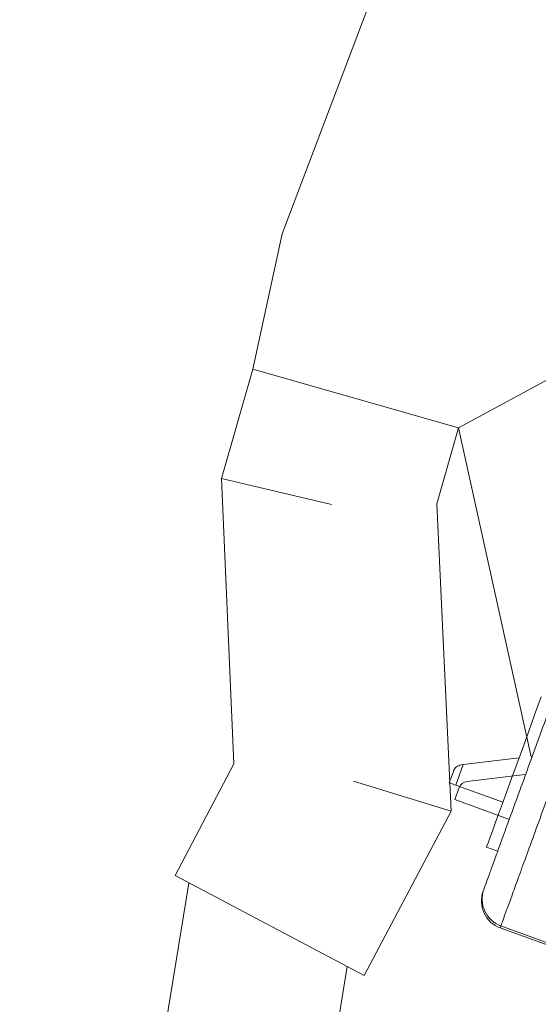
# Model space of a CAD drawing. Units: millimetres. Extents: x -28324 to -20425, y 4340 to 9976.
# Drawn here: x -24919 to -24810, y 6732 to 6939 of the extents above; entities that cross this region are included whole.
import ezdxf

# ---------------------------------------------------------------- set-up
doc = ezdxf.new("R2010")
doc.units = ezdxf.units.MM
doc.layers.get('0').update_dxf_attribs({"lineweight": 18})

msp = doc.modelspace()

# ---------------------------------------------------------------- linework, layer by layer
for p, q in [((-24833.05, 6975.41), (-24863.95, 6893.76)), ((-24863.95, 6893.76), (-24870.13, 6865.25)), ((-24826.85, 6852.92), (-24773.14, 6881.99)), ((-24870.13, 6865.25), (-24876.69, 6842.22)), ((-24870.13, 6865.25), (-24826.85, 6852.92)), ((-24826.85, 6852.92), (-24831.4, 6836.95)), ((-24826.85, 6852.92), (-24811.59, 6783.67)), ((-24876.69, 6842.22), (-24853.56, 6836.75)), ((-24876.69, 6842.22), (-24874.08, 6782.19)), ((-24831.4, 6836.95), (-24828.42, 6772.29)), ((-24874.08, 6782.19), (-24886.48, 6758.7)), ((-24828.42, 6772.29), (-24848.92, 6778.58)), ((-24812.92, 6780), (-24825.07, 6778.51)), ((-24826.71, 6777.21), (-24827.62, 6774.71)), ((-24816.34, 6770.61), (-24827.62, 6774.71)), ((-24828.42, 6772.29), (-24846.69, 6737.69)), ((-24846.69, 6737.69), (-24886.48, 6758.7)), ((-24919.14, 6539.28), (-24883.54, 6757.14)), ((-24884.52, 6534.13), (-24850.25, 6739.57))]:
    msp.add_line(p, q)
at = {"color": 7, "linetype": 'Continuous', "lineweight": 15}
for p, q in [((-24825.88, 6782.07), (-24814.14, 6783.51)), ((-24827.46, 6777.73), (-24825.88, 6782.07)), ((-24826.27, 6782.02), (-24825.88, 6782.07)), ((-24827.46, 6777.73), (-24817.54, 6774.12)), ((-24820.96, 6764.72), (-24818.61, 6763.87)), ((-24821.55, 6755.8), (-24821.69, 6755.41)), ((-24818.11, 6747.72), (-24817.95, 6748.14)), ((-24800.52, 6741.32), (-24818.11, 6747.72)), ((-24800.39, 6741.74), (-24817.95, 6748.14))]:
    msp.add_line(p, q, dxfattribs=at)
at = {"color": 7, "linetype": 'Continuous', "lineweight": 15, "flags": 128}
for points in [[(-24820.96, 6764.72), (-24820.95, 6764.77), (-24820.83, 6765.1), (-24820.58, 6765.77), (-24820.22, 6766.76), (-24819.74, 6768.08), (-24819.15, 6769.71), (-24818.45, 6771.64), (-24817.64, 6773.86), (-24816.72, 6776.37), (-24815.72, 6779.14), (-24814.62, 6782.15), (-24813.44, 6785.4), (-24812.18, 6788.86), (-24810.85, 6792.5), (-24809.46, 6796.32)], [(-24827.89, 6780.77), (-24828.02, 6780.41), (-24828.82, 6778.22)]]:
    msp.add_lwpolyline(points, dxfattribs=at)
msp.add_arc((-24824.83, 6776.53), 2, 97, 160)
at = {"color": 7, "linetype": 'Continuous', "lineweight": 15}
for centre, radius, start, end in [((-24816.05, 6753.36), 6, 160, 250), ((-24815.92, 6753.77), 5.99, 160.1429, 250.1425)]:
    msp.add_arc(centre, radius, start, end, dxfattribs=at)
for points, knots in [([(-24807.2, 6795.23), (-24807.64, 6794.01), (-24808.89, 6790.58), (-24810.85, 6785.2), (-24813, 6779.28), (-24814.97, 6773.88), (-24816.72, 6769.08), (-24818.23, 6764.92), (-24819.5, 6761.45), (-24820.48, 6758.75), (-24821.2, 6756.77), (-24821.43, 6756.12), (-24821.55, 6755.8)], [0, 0, 0, 0, 0.057066, 0.161668, 0.266606, 0.371209, 0.475898, 0.580921, 0.685611, 0.790296, 0.895315, 1, 1, 1, 1]), ([(-24817.95, 6748.14), (-24817.83, 6748.49), (-24817.57, 6749.19), (-24816.79, 6751.35), (-24815.72, 6754.27), (-24814.35, 6758.05), (-24812.7, 6762.57), (-24810.8, 6767.79), (-24808.66, 6773.66), (-24806.32, 6780.09), (-24804.09, 6786.23), (-24802.62, 6790.27), (-24802.03, 6791.9)], [0, 0, 0, 0, 0.103341, 0.207012, 0.310353, 0.413708, 0.517392, 0.620746, 0.724028, 0.827639, 0.93092, 1, 1, 1, 1]), ([(-24827.89, 6780.77), (-24827.89, 6780.77), (-24827.9, 6780.76), (-24827.76, 6781.11), (-24827.39, 6781.66), (-24826.65, 6781.9), (-24826.27, 6782.02)], [0, 0, 0, 0, 0.001646, 0.032947, 0.503442, 1, 1, 1, 1]), ([(-24828.8, 6778.22), (-24828.81, 6778.22), (-24828.93, 6778.26), (-24828.52, 6778.12), (-24827.8, 6777.85), (-24827.46, 6777.73)], [0, 0, 0, 0, 0.02904, 0.544573, 1, 1, 1, 1])]:
    msp.add_open_spline(points, degree=3, knots=knots, dxfattribs=at)

doc.saveas('drawing.dxf')
